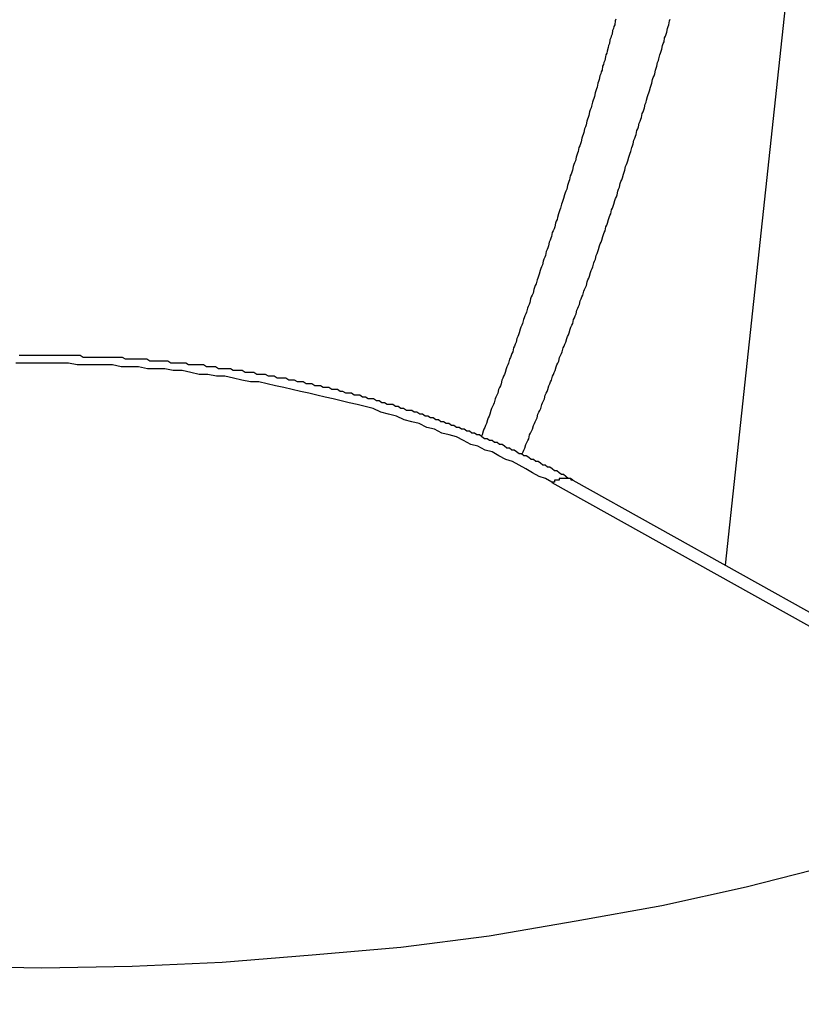
# Model space of a CAD drawing. Extents: x 36 to 8307, y 20 to 1425.
# Drawn here: x 96 to 97, y 623 to 624 of the extents above; entities that cross this region are included whole.
import ezdxf

# ---------------------------------------------------------------- set-up
doc = ezdxf.new("R2010")
doc.units = 0
doc.header["$LTSCALE"] = 2.5
doc.layers.get('0').update_dxf_attribs({"linetype": 'CONTINUOUS'})
doc.layers.get('DEFPOINTS').update_dxf_attribs({"linetype": 'CONTINUOUS'})
for name, color, linetype in [('DIMENSION__ISO_', 7, 'CONTINUOUS'), ('VISIBLE__ISO_', 7, 'CONTINUOUS'), ('VISIBLE_NARROW__ISO_', 7, 'CONTINUOUS')]:
    doc.layers.add(name, color=color, linetype=linetype)
doc.styles.add('NOTE_TEXT__TK_', font='txt')
doc.dimstyles.get("Standard").update_dxf_attribs({"dimtxt": 0.18, "dimasz": 0.18, "dimexe": 0.18, "dimexo": 0.0625, "dimgap": 0.09, "dimtad": 0, "dimtih": 1, "dimtoh": 1, "dimzin": 0, "dimcen": 0.09, "dimazin": 3, "dimtfac": 1, "dimtofl": 0, "dimtmove": 0, "dimatfit": 3})

# ---------------------------------------------------------------- blocks, each defined once
blk = doc.blocks.new('_OPEN')
at = {"color": 0, "linetype": 'BYBLOCK'}
for p, q in [((-1, 0.166667), (0, 0)), ((-1, -0.166667), (0, 0)), ((0, 0), (-1, 0))]:
    blk.add_line(p, q, dxfattribs=at)
blk = doc.blocks.new('*D24')
at = {"layer": 'DEFPOINTS', "color": 0}
for p in [(72.89761, 632.78486), (94.11081, 620.53741), (94.03674, 583.79236)]:
    blk.add_point(p, dxfattribs=at)
at = {"layer": 'DIMENSION__ISO_', "color": 100}
for p, q in [((90.36516, 622.69996), (70.40051, 634.22656)), ((72.83613, 602.28979), (72.88501, 626.53487)), ((90.29109, 585.95491), (70.32643, 597.48151))]:
    blk.add_line(p, q, dxfattribs=at)
at = {"layer": 'DIMENSION__ISO_', "color": 100, "xscale": 6.25, "yscale": 6.25, "zscale": 6.25}
for p, rotation in [((72.89761, 632.78486), 89.88449704463478), ((72.82353, 596.0398), 269.8844970446348)]:
    blk.add_blockref('_OPEN', p, dxfattribs=dict(at, rotation=rotation))
at = {"layer": 'DIMENSION__ISO_', "color": 7, "style": 'NOTE_TEXT__TK_'}
blk.add_text('\\W0.817;99', height=6.25, dxfattribs=at).set_placement((55.3022, 599.204))

msp = doc.modelspace()

# ---------------------------------------------------------------- linework, layer by layer
at = {"layer": 'VISIBLE__ISO_'}
for p, q in [((96.87486, 623.64516), (96.8376, 623.29811)), ((96.75702, 623.34304), (96.95809, 623.23093))]:
    msp.add_line(p, q, dxfattribs=at)
msp.add_polyline3d([(96.757, 623.343, 0), (96.7558, 623.344, 0), (96.7546, 623.344, 0), (96.7534, 623.345, 0), (96.7522, 623.346, 0), (96.751, 623.346, 0), (96.7498, 623.347, 0), (96.7486, 623.348, 0), (96.7474, 623.348, 0), (96.7462, 623.349, 0), (96.7449, 623.35, 0), (96.7437, 623.35, 0), (96.7425, 623.351, 0), (96.7412, 623.351, 0), (96.74, 623.352, 0), (96.7387, 623.353, 0), (96.7375, 623.353, 0), (96.7362, 623.354, 0), (96.735, 623.354, 0), (96.7337, 623.355, 0), (96.7324, 623.356, 0), (96.7312, 623.356, 0), (96.7299, 623.357, 0), (96.7286, 623.357, 0), (96.7273, 623.358, 0), (96.7261, 623.359, 0), (96.7248, 623.359, 0), (96.7235, 623.36, 0), (96.7222, 623.36, 0), (96.7209, 623.361, 0), (96.7196, 623.362, 0), (96.7183, 623.362, 0), (96.717, 623.363, 0), (96.7156, 623.363, 0), (96.7143, 623.364, 0), (96.713, 623.364, 0), (96.7117, 623.365, 0), (96.7103, 623.365, 0), (96.709, 623.366, 0), (96.7077, 623.367, 0), (96.7063, 623.367, 0), (96.705, 623.368, 0), (96.7037, 623.368, 0), (96.7023, 623.369, 0), (96.701, 623.369, 0), (96.6996, 623.37, 0), (96.6982, 623.37, 0), (96.6969, 623.371, 0), (96.6955, 623.371, 0), (96.6941, 623.372, 0), (96.6928, 623.372, 0), (96.6914, 623.373, 0), (96.69, 623.373, 0), (96.6886, 623.374, 0), (96.6872, 623.374, 0), (96.6859, 623.375, 0), (96.6845, 623.375, 0), (96.6831, 623.376, 0), (96.6817, 623.376, 0), (96.6803, 623.377, 0), (96.6789, 623.377, 0), (96.6775, 623.378, 0), (96.6761, 623.378, 0), (96.6746, 623.379, 0), (96.6732, 623.379, 0), (96.6718, 623.38, 0), (96.6704, 623.38, 0), (96.669, 623.38, 0), (96.6675, 623.381, 0), (96.6661, 623.381, 0), (96.6647, 623.382, 0), (96.6632, 623.382, 0), (96.6618, 623.383, 0), (96.6603, 623.383, 0), (96.6589, 623.383, 0), (96.6575, 623.384, 0), (96.656, 623.384, 0), (96.6546, 623.385, 0), (96.6531, 623.385, 0), (96.6516, 623.386, 0), (96.6502, 623.386, 0), (96.6487, 623.386, 0), (96.6473, 623.387, 0), (96.6458, 623.387, 0), (96.6443, 623.388, 0), (96.6428, 623.388, 0), (96.6414, 623.388, 0), (96.6399, 623.389, 0), (96.6384, 623.389, 0), (96.6369, 623.389, 0), (96.6354, 623.39, 0), (96.6339, 623.39, 0), (96.6325, 623.391, 0), (96.631, 623.391, 0), (96.6295, 623.391, 0), (96.628, 623.392, 0), (96.6265, 623.392, 0), (96.625, 623.392, 0), (96.6235, 623.393, 0), (96.622, 623.393, 0), (96.6205, 623.393, 0), (96.6189, 623.394, 0), (96.6174, 623.394, 0), (96.6159, 623.394, 0), (96.6144, 623.395, 0), (96.6129, 623.395, 0), (96.6114, 623.395, 0), (96.6098, 623.396, 0), (96.6083, 623.396, 0), (96.6068, 623.396, 0), (96.6053, 623.397, 0), (96.6037, 623.397, 0), (96.6022, 623.397, 0), (96.6007, 623.397, 0), (96.5991, 623.398, 0), (96.5976, 623.398, 0), (96.596, 623.398, 0), (96.5945, 623.399, 0), (96.5929, 623.399, 0), (96.5914, 623.399, 0), (96.5899, 623.399, 0), (96.5883, 623.4, 0), (96.5868, 623.4, 0), (96.5852, 623.4, 0), (96.5837, 623.4, 0), (96.5821, 623.401, 0), (96.5805, 623.401, 0), (96.579, 623.401, 0), (96.5774, 623.401, 0), (96.5759, 623.402, 0), (96.5743, 623.402, 0), (96.5727, 623.402, 0), (96.5712, 623.402, 0), (96.5696, 623.402, 0), (96.568, 623.403, 0), (96.5665, 623.403, 0), (96.5649, 623.403, 0), (96.5633, 623.403, 0), (96.5617, 623.404, 0), (96.5602, 623.404, 0), (96.5586, 623.404, 0), (96.557, 623.404, 0), (96.5554, 623.404, 0), (96.5538, 623.404, 0), (96.5523, 623.405, 0), (96.5507, 623.405, 0), (96.5491, 623.405, 0), (96.5475, 623.405, 0), (96.5459, 623.405, 0), (96.5443, 623.405, 0), (96.5428, 623.406, 0), (96.5412, 623.406, 0), (96.5396, 623.406, 0), (96.538, 623.406, 0), (96.5364, 623.406, 0), (96.5348, 623.406, 0), (96.5332, 623.406, 0), (96.5316, 623.407, 0), (96.53, 623.407, 0), (96.5284, 623.407, 0), (96.5268, 623.407, 0), (96.5252, 623.407, 0), (96.5236, 623.407, 0), (96.522, 623.407, 0), (96.5204, 623.407, 0), (96.5188, 623.408, 0), (96.5172, 623.408, 0), (96.5156, 623.408, 0), (96.514, 623.408, 0), (96.5124, 623.408, 0), (96.5108, 623.408, 0), (96.5092, 623.408, 0), (96.5076, 623.408, 0), (96.506, 623.408, 0), (96.5044, 623.408, 0), (96.5028, 623.408, 0), (96.5012, 623.408, 0), (96.4996, 623.408, 0), (96.498, 623.408, 0), (96.4964, 623.409, 0), (96.4947, 623.409, 0), (96.4931, 623.409, 0), (96.4915, 623.409, 0), (96.4899, 623.409, 0), (96.4883, 623.409, 0), (96.4867, 623.409, 0), (96.4851, 623.409, 0), (96.4835, 623.409, 0), (96.4819, 623.409, 0), (96.4803, 623.409, 0), (96.4787, 623.409, 0), (96.477, 623.409, 0), (96.4754, 623.409, 0), (96.4738, 623.409, 0), (96.4722, 623.409, 0), (96.4706, 623.409, 0), (96.469, 623.409, 0), (96.4674, 623.409, 0), (96.4658, 623.409, 0), (96.4642, 623.409, 0)], dxfattribs=at)
at = {"layer": 'VISIBLE_NARROW__ISO_'}
msp.add_line((96.74595, 623.34175), (97.00087, 623.19962), dxfattribs=at)
for points in [[(96.7798, 623.587, 0), (96.7795, 623.586, 0), (96.7792, 623.584, 0), (96.7788, 623.583, 0), (96.7785, 623.582, 0), (96.7781, 623.581, 0), (96.7778, 623.579, 0), (96.7774, 623.578, 0), (96.7771, 623.577, 0), (96.7767, 623.576, 0), (96.7764, 623.574, 0), (96.776, 623.573, 0), (96.7757, 623.572, 0), (96.7753, 623.57, 0), (96.775, 623.569, 0), (96.7746, 623.568, 0), (96.7743, 623.567, 0), (96.7739, 623.565, 0), (96.7735, 623.564, 0), (96.7732, 623.563, 0), (96.7728, 623.562, 0), (96.7725, 623.56, 0), (96.7721, 623.559, 0), (96.7718, 623.558, 0), (96.7714, 623.557, 0), (96.771, 623.555, 0), (96.7707, 623.554, 0), (96.7703, 623.553, 0), (96.7699, 623.551, 0), (96.7696, 623.55, 0), (96.7692, 623.549, 0), (96.7689, 623.548, 0), (96.7685, 623.546, 0), (96.7681, 623.545, 0), (96.7678, 623.544, 0), (96.7674, 623.543, 0), (96.767, 623.541, 0), (96.7667, 623.54, 0), (96.7663, 623.539, 0), (96.7659, 623.538, 0), (96.7656, 623.536, 0), (96.7652, 623.535, 0), (96.7648, 623.534, 0), (96.7644, 623.533, 0), (96.7641, 623.531, 0), (96.7637, 623.53, 0), (96.7633, 623.529, 0), (96.7629, 623.527, 0), (96.7626, 623.526, 0), (96.7622, 623.525, 0), (96.7618, 623.524, 0), (96.7614, 623.522, 0), (96.7611, 623.521, 0), (96.7607, 623.52, 0), (96.7603, 623.519, 0), (96.7599, 623.517, 0), (96.7596, 623.516, 0), (96.7592, 623.515, 0), (96.7588, 623.514, 0), (96.7584, 623.512, 0), (96.758, 623.511, 0), (96.7576, 623.51, 0), (96.7573, 623.509, 0), (96.7569, 623.507, 0), (96.7565, 623.506, 0), (96.7561, 623.505, 0), (96.7557, 623.504, 0), (96.7553, 623.502, 0), (96.7549, 623.501, 0), (96.7546, 623.5, 0), (96.7542, 623.499, 0), (96.7538, 623.497, 0), (96.7534, 623.496, 0), (96.753, 623.495, 0), (96.7526, 623.494, 0), (96.7522, 623.492, 0), (96.7518, 623.491, 0), (96.7514, 623.49, 0), (96.751, 623.489, 0), (96.7506, 623.487, 0), (96.7502, 623.486, 0), (96.7498, 623.485, 0), (96.7494, 623.484, 0), (96.749, 623.482, 0), (96.7487, 623.481, 0), (96.7483, 623.48, 0), (96.7479, 623.479, 0), (96.7475, 623.477, 0), (96.7471, 623.476, 0), (96.7467, 623.475, 0), (96.7462, 623.474, 0), (96.7458, 623.472, 0), (96.7454, 623.471, 0), (96.745, 623.47, 0), (96.7446, 623.469, 0), (96.7442, 623.467, 0), (96.7438, 623.466, 0), (96.7434, 623.465, 0), (96.743, 623.464, 0), (96.7426, 623.462, 0), (96.7422, 623.461, 0), (96.7418, 623.46, 0), (96.7414, 623.459, 0), (96.741, 623.457, 0), (96.7405, 623.456, 0), (96.7401, 623.455, 0), (96.7397, 623.454, 0), (96.7393, 623.452, 0), (96.7389, 623.451, 0), (96.7385, 623.45, 0), (96.7381, 623.449, 0), (96.7376, 623.447, 0), (96.7372, 623.446, 0), (96.7368, 623.445, 0), (96.7364, 623.444, 0), (96.736, 623.442, 0), (96.7356, 623.441, 0), (96.7351, 623.44, 0), (96.7347, 623.439, 0), (96.7343, 623.437, 0), (96.7339, 623.436, 0), (96.7334, 623.435, 0), (96.733, 623.434, 0), (96.7326, 623.432, 0), (96.7322, 623.431, 0), (96.7317, 623.43, 0), (96.7313, 623.429, 0), (96.7309, 623.428, 0), (96.7305, 623.426, 0), (96.73, 623.425, 0), (96.7296, 623.424, 0), (96.7292, 623.423, 0), (96.7287, 623.421, 0), (96.7283, 623.42, 0), (96.7279, 623.419, 0), (96.7275, 623.418, 0), (96.727, 623.416, 0), (96.7266, 623.415, 0), (96.7262, 623.414, 0), (96.7257, 623.413, 0), (96.7253, 623.411, 0), (96.7248, 623.41, 0), (96.7244, 623.409, 0), (96.724, 623.408, 0), (96.7235, 623.407, 0), (96.7231, 623.405, 0), (96.7226, 623.404, 0), (96.7222, 623.403, 0), (96.7218, 623.402, 0), (96.7213, 623.4, 0), (96.7209, 623.399, 0), (96.7204, 623.398, 0), (96.72, 623.397, 0), (96.7195, 623.396, 0), (96.7191, 623.394, 0), (96.7187, 623.393, 0), (96.7182, 623.392, 0), (96.7178, 623.391, 0), (96.7173, 623.389, 0), (96.7169, 623.388, 0), (96.7164, 623.387, 0), (96.716, 623.386, 0), (96.7155, 623.384, 0), (96.7151, 623.383, 0), (96.7146, 623.382, 0), (96.7141, 623.381, 0), (96.7137, 623.38, 0), (96.7132, 623.378, 0), (96.7128, 623.377, 0), (96.7123, 623.376, 0), (96.7119, 623.375, 0), (96.7114, 623.373, 0), (96.7109, 623.372, 0), (96.7105, 623.371, 0), (96.71, 623.37, 0), (96.7096, 623.369, 0), (96.7091, 623.367, 0), (96.7086, 623.366, 0)], [(96.7302, 623.357, 0), (96.7307, 623.358, 0), (96.7312, 623.359, 0), (96.7317, 623.36, 0), (96.7322, 623.362, 0), (96.7327, 623.363, 0), (96.7332, 623.364, 0), (96.7337, 623.365, 0), (96.7342, 623.367, 0), (96.7347, 623.368, 0), (96.7352, 623.369, 0), (96.7357, 623.37, 0), (96.7362, 623.372, 0), (96.7367, 623.373, 0), (96.7372, 623.374, 0), (96.7376, 623.375, 0), (96.7381, 623.376, 0), (96.7386, 623.378, 0), (96.7391, 623.379, 0), (96.7396, 623.38, 0), (96.7401, 623.381, 0), (96.7406, 623.383, 0), (96.741, 623.384, 0), (96.7415, 623.385, 0), (96.742, 623.386, 0), (96.7425, 623.388, 0), (96.743, 623.389, 0), (96.7434, 623.39, 0), (96.7439, 623.391, 0), (96.7444, 623.393, 0), (96.7449, 623.394, 0), (96.7453, 623.395, 0), (96.7458, 623.396, 0), (96.7463, 623.398, 0), (96.7468, 623.399, 0), (96.7472, 623.4, 0), (96.7477, 623.401, 0), (96.7482, 623.403, 0), (96.7486, 623.404, 0), (96.7491, 623.405, 0), (96.7496, 623.406, 0), (96.75, 623.408, 0), (96.7505, 623.409, 0), (96.751, 623.41, 0), (96.7514, 623.411, 0), (96.7519, 623.413, 0), (96.7524, 623.414, 0), (96.7528, 623.415, 0), (96.7533, 623.416, 0), (96.7538, 623.418, 0), (96.7542, 623.419, 0), (96.7547, 623.42, 0), (96.7551, 623.421, 0), (96.7556, 623.423, 0), (96.756, 623.424, 0), (96.7565, 623.425, 0), (96.757, 623.426, 0), (96.7574, 623.428, 0), (96.7579, 623.429, 0), (96.7583, 623.43, 0), (96.7588, 623.431, 0), (96.7592, 623.433, 0), (96.7597, 623.434, 0), (96.7601, 623.435, 0), (96.7606, 623.436, 0), (96.761, 623.438, 0), (96.7615, 623.439, 0), (96.7619, 623.44, 0), (96.7624, 623.441, 0), (96.7628, 623.443, 0), (96.7633, 623.444, 0), (96.7637, 623.445, 0), (96.7642, 623.446, 0), (96.7646, 623.448, 0), (96.765, 623.449, 0), (96.7655, 623.45, 0), (96.7659, 623.451, 0), (96.7664, 623.453, 0), (96.7668, 623.454, 0), (96.7672, 623.455, 0), (96.7677, 623.456, 0), (96.7681, 623.458, 0), (96.7685, 623.459, 0), (96.769, 623.46, 0), (96.7694, 623.462, 0), (96.7699, 623.463, 0), (96.7703, 623.464, 0), (96.7707, 623.465, 0), (96.7712, 623.467, 0), (96.7716, 623.468, 0), (96.772, 623.469, 0), (96.7724, 623.47, 0), (96.7729, 623.472, 0), (96.7733, 623.473, 0), (96.7737, 623.474, 0), (96.7742, 623.475, 0), (96.7746, 623.477, 0), (96.775, 623.478, 0), (96.7754, 623.479, 0), (96.7759, 623.481, 0), (96.7763, 623.482, 0), (96.7767, 623.483, 0), (96.7771, 623.484, 0), (96.7775, 623.486, 0), (96.778, 623.487, 0), (96.7784, 623.488, 0), (96.7788, 623.489, 0), (96.7792, 623.491, 0), (96.7796, 623.492, 0), (96.7801, 623.493, 0), (96.7805, 623.494, 0), (96.7809, 623.496, 0), (96.7813, 623.497, 0), (96.7817, 623.498, 0), (96.7821, 623.5, 0), (96.7825, 623.501, 0), (96.783, 623.502, 0), (96.7834, 623.503, 0), (96.7838, 623.505, 0), (96.7842, 623.506, 0), (96.7846, 623.507, 0), (96.785, 623.509, 0), (96.7854, 623.51, 0), (96.7858, 623.511, 0), (96.7862, 623.512, 0), (96.7866, 623.514, 0), (96.787, 623.515, 0), (96.7874, 623.516, 0), (96.7878, 623.517, 0), (96.7882, 623.519, 0), (96.7886, 623.52, 0), (96.789, 623.521, 0), (96.7894, 623.523, 0), (96.7898, 623.524, 0), (96.7902, 623.525, 0), (96.7906, 623.526, 0), (96.791, 623.528, 0), (96.7914, 623.529, 0), (96.7918, 623.53, 0), (96.7922, 623.532, 0), (96.7926, 623.533, 0), (96.793, 623.534, 0), (96.7934, 623.535, 0), (96.7938, 623.537, 0), (96.7942, 623.538, 0), (96.7946, 623.539, 0), (96.795, 623.54, 0), (96.7954, 623.542, 0), (96.7958, 623.543, 0), (96.7961, 623.544, 0), (96.7965, 623.546, 0), (96.7969, 623.547, 0), (96.7973, 623.548, 0), (96.7977, 623.549, 0), (96.7981, 623.551, 0), (96.7985, 623.552, 0), (96.7988, 623.553, 0), (96.7992, 623.555, 0), (96.7996, 623.556, 0), (96.8, 623.557, 0), (96.8004, 623.558, 0), (96.8008, 623.56, 0), (96.8011, 623.561, 0), (96.8015, 623.562, 0), (96.8019, 623.564, 0), (96.8023, 623.565, 0), (96.8026, 623.566, 0), (96.803, 623.568, 0), (96.8034, 623.569, 0), (96.8038, 623.57, 0), (96.8041, 623.571, 0), (96.8045, 623.573, 0), (96.8049, 623.574, 0), (96.8053, 623.575, 0), (96.8056, 623.577, 0), (96.806, 623.578, 0), (96.8064, 623.579, 0), (96.8067, 623.58, 0), (96.8071, 623.582, 0), (96.8075, 623.583, 0), (96.8078, 623.584, 0), (96.8082, 623.586, 0), (96.8086, 623.587, 0)], [(96.746, 623.342, 0), (96.7426, 623.344, 0), (96.7392, 623.345, 0), (96.7357, 623.347, 0), (96.7322, 623.349, 0), (96.7287, 623.351, 0), (96.7252, 623.353, 0), (96.7216, 623.354, 0), (96.7179, 623.356, 0), (96.7143, 623.358, 0), (96.7106, 623.359, 0), (96.7068, 623.361, 0), (96.7031, 623.362, 0), (96.6993, 623.364, 0), (96.6955, 623.366, 0), (96.6916, 623.367, 0), (96.6877, 623.368, 0), (96.6838, 623.37, 0), (96.6798, 623.371, 0), (96.6758, 623.373, 0), (96.6718, 623.374, 0), (96.6678, 623.375, 0), (96.6637, 623.377, 0), (96.6596, 623.378, 0), (96.6555, 623.379, 0), (96.6514, 623.381, 0), (96.6472, 623.382, 0), (96.643, 623.383, 0), (96.6388, 623.384, 0), (96.6345, 623.385, 0), (96.6303, 623.386, 0), (96.626, 623.387, 0), (96.6217, 623.388, 0), (96.6174, 623.389, 0), (96.613, 623.39, 0), (96.6086, 623.391, 0), (96.6042, 623.392, 0), (96.5998, 623.393, 0), (96.5954, 623.394, 0), (96.591, 623.395, 0), (96.5865, 623.395, 0), (96.582, 623.396, 0), (96.5775, 623.397, 0), (96.573, 623.398, 0), (96.5685, 623.398, 0), (96.564, 623.399, 0), (96.5594, 623.399, 0), (96.5549, 623.4, 0), (96.5503, 623.401, 0), (96.5457, 623.401, 0), (96.5412, 623.402, 0), (96.5366, 623.402, 0), (96.532, 623.402, 0), (96.5273, 623.403, 0), (96.5227, 623.403, 0), (96.5181, 623.403, 0), (96.5135, 623.404, 0), (96.5088, 623.404, 0), (96.5042, 623.404, 0), (96.4995, 623.404, 0), (96.4949, 623.404, 0), (96.4902, 623.405, 0), (96.4856, 623.405, 0), (96.4809, 623.405, 0), (96.4762, 623.405, 0), (96.4716, 623.405, 0), (96.4669, 623.405, 0), (96.4623, 623.405, 0)], [(96.757, 623.343, 0), (96.7569, 623.343, 0), (96.7569, 623.343, 0), (96.7568, 623.343, 0), (96.7567, 623.343, 0), (96.7567, 623.343, 0), (96.7566, 623.343, 0), (96.7565, 623.343, 0), (96.7565, 623.343, 0), (96.7564, 623.343, 0), (96.7563, 623.343, 0), (96.7562, 623.343, 0), (96.7562, 623.343, 0), (96.7561, 623.343, 0), (96.756, 623.344, 0), (96.7559, 623.344, 0), (96.7559, 623.344, 0), (96.7558, 623.344, 0), (96.7557, 623.344, 0), (96.7556, 623.344, 0), (96.7556, 623.344, 0), (96.7555, 623.344, 0), (96.7554, 623.344, 0), (96.7553, 623.344, 0), (96.7553, 623.344, 0), (96.7552, 623.344, 0), (96.7551, 623.344, 0), (96.755, 623.344, 0), (96.755, 623.344, 0), (96.7549, 623.344, 0), (96.7548, 623.344, 0), (96.7547, 623.344, 0), (96.7546, 623.344, 0), (96.7546, 623.344, 0), (96.7545, 623.344, 0), (96.7544, 623.344, 0), (96.7543, 623.344, 0), (96.7542, 623.344, 0), (96.7542, 623.344, 0), (96.7541, 623.344, 0), (96.754, 623.344, 0), (96.7539, 623.344, 0), (96.7538, 623.344, 0), (96.7537, 623.344, 0), (96.7537, 623.344, 0), (96.7536, 623.344, 0), (96.7535, 623.344, 0), (96.7534, 623.344, 0), (96.7533, 623.344, 0), (96.7532, 623.344, 0), (96.7531, 623.344, 0), (96.7531, 623.344, 0), (96.753, 623.344, 0), (96.7529, 623.344, 0), (96.7528, 623.344, 0), (96.7527, 623.344, 0), (96.7526, 623.344, 0), (96.7525, 623.344, 0), (96.7525, 623.344, 0), (96.7524, 623.344, 0), (96.7523, 623.344, 0), (96.7522, 623.344, 0), (96.7521, 623.344, 0), (96.752, 623.344, 0), (96.7519, 623.344, 0), (96.7518, 623.344, 0), (96.7518, 623.344, 0), (96.7517, 623.344, 0), (96.7516, 623.344, 0), (96.7515, 623.344, 0), (96.7514, 623.344, 0), (96.7513, 623.344, 0), (96.7512, 623.344, 0), (96.7511, 623.344, 0), (96.751, 623.344, 0), (96.7509, 623.344, 0), (96.7509, 623.344, 0), (96.7508, 623.344, 0), (96.7507, 623.344, 0), (96.7506, 623.344, 0), (96.7505, 623.344, 0), (96.7504, 623.344, 0), (96.7503, 623.344, 0), (96.7502, 623.344, 0), (96.7501, 623.344, 0), (96.75, 623.344, 0), (96.7499, 623.344, 0), (96.7498, 623.343, 0), (96.7497, 623.343, 0), (96.7497, 623.343, 0), (96.7496, 623.343, 0), (96.7495, 623.343, 0), (96.7494, 623.343, 0), (96.7493, 623.343, 0), (96.7492, 623.343, 0), (96.7491, 623.343, 0), (96.749, 623.343, 0), (96.7489, 623.343, 0), (96.7488, 623.343, 0), (96.7487, 623.343, 0), (96.7486, 623.343, 0), (96.7485, 623.343, 0), (96.7484, 623.343, 0), (96.7483, 623.343, 0), (96.7482, 623.343, 0), (96.7481, 623.343, 0), (96.7481, 623.343, 0), (96.748, 623.343, 0), (96.7479, 623.343, 0), (96.7478, 623.343, 0), (96.7477, 623.343, 0), (96.7476, 623.343, 0), (96.7475, 623.343, 0), (96.7474, 623.343, 0), (96.7473, 623.342, 0), (96.7472, 623.342, 0), (96.7471, 623.342, 0), (96.747, 623.342, 0), (96.7469, 623.342, 0), (96.7468, 623.342, 0), (96.7467, 623.342, 0), (96.7466, 623.342, 0), (96.7465, 623.342, 0), (96.7464, 623.342, 0), (96.7463, 623.342, 0), (96.7462, 623.342, 0), (96.7461, 623.342, 0), (96.746, 623.342, 0), (96.746, 623.342, 0)], [(96.4285, 623.086, 0), (96.4762, 623.085, 0), (96.524, 623.086, 0), (96.5716, 623.088, 0), (96.6191, 623.092, 0), (96.6661, 623.096, 0), (96.7128, 623.102, 0), (96.7588, 623.11, 0), (96.8042, 623.118, 0), (96.8487, 623.128, 0), (96.8924, 623.139, 0)]]:
    msp.add_polyline3d(points, dxfattribs=at)

# ---------------------------------------------------------------- dimensions: what is measured, and where the dimension line sits
at = {"layer": 'DIMENSION__ISO_', "color": 100}
dim = msp.add_linear_dim(base=(72.89761, 632.78486), p1=(94.03674, 583.79236), p2=(94.11081, 620.53741), angle=269.8845, text='{\\Q29.884;\\W0.817;\\H0.816x;<>}', dimstyle='Standard', override={"dimgap": 1, "dimdec": 0, "dimlfac": 2.691305, "dimtol": 0, "dimlim": 0, "dimtp": 0, "dimtm": 0, "dimtdec": 0, "dimtofl": 0, "dimatfit": 1}, dxfattribs=at)
dim.commit()
dim.dimension.update_dxf_attribs({"geometry": '*D24', "text_midpoint": (72.86057, 614.41233), "dimtype": 128})

doc.saveas('drawing.dxf')
